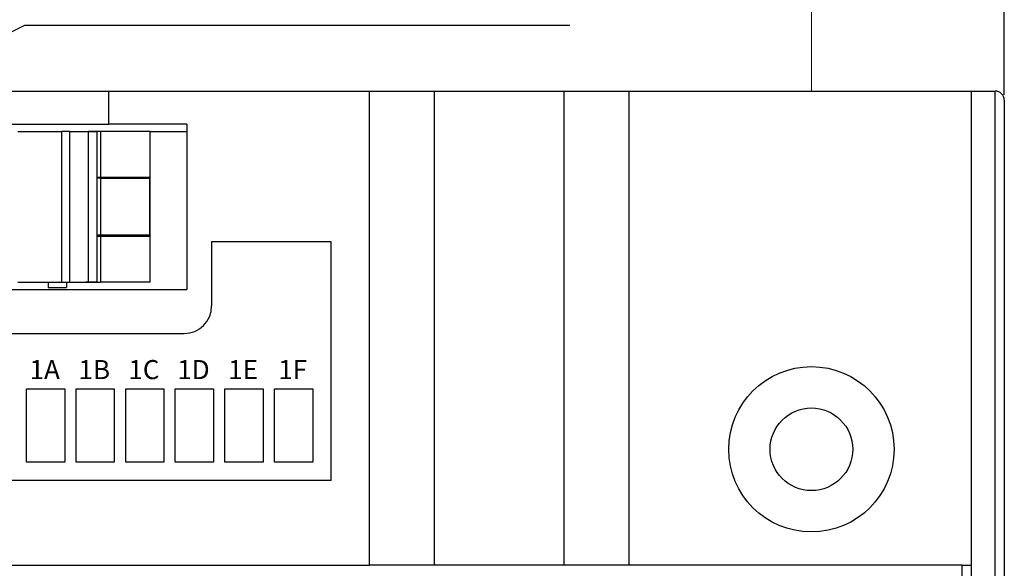
# Model space of a CAD drawing. Extents: x 0 to 5887, y 0 to 3217.
# Drawn here: x 1508 to 1562, y 532 to 562 of the extents above; entities that cross this region are included whole.
import ezdxf

# ---------------------------------------------------------------- set-up
doc = ezdxf.new("R2010")
doc.units = 0
doc.header["$LTSCALE"] = 25.4
doc.layers.get('0').update_dxf_attribs({"linetype": 'CONTINUOUS'})
doc.layers.get('Defpoints').update_dxf_attribs({"linetype": 'CONTINUOUS'})
doc.layers.add('TOP', color=7, linetype='CONTINUOUS')
doc.styles.get("Standard").update_dxf_attribs({"font": 'simplex.shx'})
doc.dimstyles.new('ISO-25', dxfattribs={"dimtxt": 2.5, "dimasz": 2.5, "dimexe": 1.25, "dimexo": 0.625, "dimtad": 1, "dimtxsty": 'Standard', "dimcen": 2.5, "dimadec": 0, "dimazin": 0, "dimtfac": 1, "dimtmove": 0, "dimatfit": 3, "dimfxl": 0, "dimarcsym": 0})
doc.dimstyles.get("Standard").update_dxf_attribs({"dimtxt": 0.18, "dimasz": 0.18, "dimexe": 0.18, "dimexo": 0.0625, "dimgap": 0.09, "dimtad": 0, "dimtih": 1, "dimtoh": 1, "dimdec": 4, "dimzin": 0, "dimdsep": 46, "dimtxsty": 'Standard', "dimcen": 0.09, "dimadec": 0, "dimazin": 0, "dimtfac": 1, "dimtdec": 4, "dimtofl": 0, "dimtmove": 0, "dimatfit": 3, "dimfxl": 0, "dimtolj": 1, "dimtzin": 0, "dimarcsym": 0})

# ---------------------------------------------------------------- blocks, each defined once
blk = doc.blocks.new('*D34')
at = {"color": 4, "lineweight": -2}
for p, q in [((1398.706, 557.954), (1398.706, 574.163)), ((1561.706, 557.954), (1561.706, 574.163)), ((1401.206, 573.663), (1559.206, 573.663))]:
    blk.add_line(p, q, dxfattribs=at)
at = {"color": 4}
for points in [[(1401.206, 574.079), (1401.206, 573.246), (1398.706, 573.663)], [(1559.206, 574.079), (1559.206, 573.246), (1561.706, 573.663)]]:
    blk.add_solid(points, dxfattribs=at)
at = {"layer": 'Defpoints', "color": 0}
for p in [(1561.706, 573.663), (1398.706, 557.654), (1561.706, 557.654)]:
    blk.add_point(p, dxfattribs=at)
at = {"color": 7, "lineweight": 9, "insert": (1480.206, 575.663), "char_height": 3, "attachment_point": 5}
blk.add_mtext('\\A1;163', dxfattribs=at)

msp = doc.modelspace()

# ---------------------------------------------------------------- linework, layer by layer
at = {"color": 4, "lineweight": 9}
msp.add_line((1551.20629, 558.15379), (1551.20629, 568.42153), dxfattribs=at)
at = {"color": 4}
msp.add_line((1508.39444, 561.74272), (1538.05582, 561.74272), dxfattribs=at)
at = {"layer": 'TOP', "color": 7, "linetype": 'Continuous'}
for p, q in [((1399.20631, 558.15377), (1561.20629, 558.15379)), ((1512.96367, 556.3538), (1512.96367, 558.15379)), ((1527.14994, 532.35377), (1527.14994, 558.15379)), ((1530.66765, 558.15379), (1530.66765, 532.35377)), ((1537.74495, 532.35377), (1537.74495, 558.15379)), ((1541.26267, 558.15379), (1541.26267, 532.35377)), ((1559.9063, 558.15379), (1559.9063, 510.90377)), ((1561.20629, 510.90377), (1561.20629, 558.15379)), ((1561.70631, 557.65377), (1561.70631, 557.53982)), ((1561.70631, 557.53982), (1561.70631, 509.15378)), ((1506.96367, 556.3538), (1512.96367, 556.3538)), ((1508.00629, 555.95378), (1508.96769, 555.95378)), ((1508.96769, 555.95378), (1509.77295, 555.95378)), ((1509.77295, 555.95378), (1510.3796, 555.95378)), ((1510.56398, 555.95378), (1510.3796, 555.95378)), ((1510.3796, 555.95378), (1510.3796, 547.75379)), ((1510.82814, 555.95378), (1510.56398, 555.95378)), ((1510.82814, 555.95378), (1511.83081, 555.95378)), ((1510.82814, 547.75379), (1510.82814, 555.95378)), ((1511.70631, 555.95378), (1511.86102, 555.95378)), ((1511.83081, 555.95378), (1511.83081, 547.75379)), ((1512.18435, 555.95378), (1511.83081, 555.95378)), ((1511.86102, 555.95378), (1512.32219, 555.95378)), ((1512.33081, 555.95378), (1512.18435, 555.95378)), ((1512.50631, 555.95378), (1512.33076, 555.95378)), ((1512.33081, 547.75379), (1512.33081, 555.95378)), ((1512.50631, 555.95378), (1512.50631, 553.45379)), ((1513.46257, 555.95378), (1512.50631, 555.95378)), ((1517.20631, 556.3538), (1512.96367, 556.3538)), ((1514.21853, 555.95378), (1513.46257, 555.95378)), ((1514.76508, 555.95378), (1514.21853, 555.95378)), ((1515.09566, 555.95378), (1514.76508, 555.95378)), ((1515.20631, 555.95378), (1515.09566, 555.95378)), ((1515.20527, 555.95378), (1517.20507, 555.95378)), ((1515.20631, 553.45379), (1515.20631, 555.95378)), ((1517.20631, 556.3538), (1517.20631, 547.35377)), ((1512.4113, 553.40379), (1512.32219, 553.40379)), ((1512.50631, 553.45379), (1512.33081, 553.45379)), ((1512.50631, 553.40379), (1512.4113, 553.40379)), ((1513.46257, 553.45379), (1512.50631, 553.45379)), ((1512.50631, 553.40379), (1512.50631, 550.30378)), ((1512.50631, 553.40379), (1513.60852, 553.40379)), ((1514.21853, 553.45379), (1513.46257, 553.45379)), ((1513.60852, 553.40379), (1514.43247, 553.40379)), ((1514.76508, 553.45379), (1514.21853, 553.45379)), ((1514.43247, 553.40379), (1514.96456, 553.40379)), ((1515.09566, 553.45379), (1514.76508, 553.45379)), ((1514.96456, 553.40379), (1515.19597, 553.40379)), ((1515.20631, 553.45379), (1515.09566, 553.45379)), ((1515.19597, 553.40379), (1515.19597, 550.30378)), ((1515.19626, 553.40379), (1515.19597, 553.40379)), ((1515.19626, 550.30378), (1515.19626, 553.40379)), ((1515.20631, 550.25379), (1515.20631, 553.45379)), ((1512.4113, 550.30378), (1512.32219, 550.30378)), ((1512.33081, 550.25379), (1512.50631, 550.25379)), ((1512.50631, 550.30378), (1512.4113, 550.30378)), ((1513.60852, 550.30378), (1512.50631, 550.30378)), ((1512.50631, 550.25379), (1513.46257, 550.25379)), ((1512.50631, 550.25379), (1512.50631, 547.75379)), ((1513.46257, 550.25379), (1514.21853, 550.25379)), ((1514.43247, 550.30378), (1513.60852, 550.30378)), ((1514.21853, 550.25379), (1514.76508, 550.25379)), ((1514.96456, 550.30378), (1514.43247, 550.30378)), ((1514.76508, 550.25379), (1515.09566, 550.25379)), ((1515.19597, 550.30378), (1514.96456, 550.30378)), ((1515.09566, 550.25379), (1515.20631, 550.25379)), ((1515.19597, 550.30378), (1515.19626, 550.30378)), ((1515.20631, 547.75379), (1515.20631, 550.25379)), ((1518.5563, 549.95381), (1518.5563, 546.45378)), ((1525.05629, 549.95381), (1518.5563, 549.95381)), ((1525.05629, 536.95378), (1525.05629, 549.95381)), ((1443.2063, 547.35377), (1517.20631, 547.35377)), ((1508.00629, 547.75379), (1508.96769, 547.75379)), ((1508.96769, 547.75379), (1509.77295, 547.75379)), ((1509.65631, 547.75379), (1509.65631, 547.45376)), ((1509.65631, 547.45376), (1510.6563, 547.45376)), ((1509.77295, 547.75379), (1510.3796, 547.75379)), ((1510.3796, 547.75379), (1510.56398, 547.75379)), ((1510.56398, 547.75379), (1510.82814, 547.75379)), ((1510.6563, 547.75379), (1510.6563, 547.45376)), ((1510.82814, 547.75379), (1511.83081, 547.75379)), ((1511.86102, 547.75379), (1511.70631, 547.75379)), ((1511.83081, 547.75379), (1512.18435, 547.75379)), ((1512.32219, 547.75379), (1511.86102, 547.75379)), ((1512.18435, 547.75379), (1512.33081, 547.75379)), ((1512.33078, 547.75379), (1512.50631, 547.75379)), ((1513.46257, 547.75379), (1512.50631, 547.75379)), ((1514.21853, 547.75379), (1513.46257, 547.75379)), ((1514.76508, 547.75379), (1514.21853, 547.75379)), ((1515.09566, 547.75379), (1514.76508, 547.75379)), ((1515.20631, 547.75379), (1515.09566, 547.75379)), ((1458.82465, 544.95377), (1517.0563, 544.95377)), ((1508.4763, 537.95376), (1508.4763, 541.95376)), ((1508.4763, 541.95376), (1510.5563, 541.95376)), ((1510.5563, 541.95376), (1510.5563, 537.95376)), ((1511.1763, 541.95376), (1513.25631, 541.95376)), ((1511.1763, 537.95376), (1511.1763, 541.95376)), ((1513.25631, 541.95376), (1513.25631, 537.95376)), ((1513.87631, 537.95376), (1513.87631, 541.95376)), ((1513.87631, 541.95376), (1515.95629, 541.95376)), ((1515.95629, 541.95376), (1515.95629, 537.95376)), ((1516.57631, 541.95376), (1518.65629, 541.95376)), ((1516.57631, 537.95376), (1516.57631, 541.95376)), ((1518.65629, 541.95376), (1518.65629, 537.95376)), ((1519.27629, 541.95376), (1521.3563, 541.95376)), ((1519.27629, 537.95376), (1519.27629, 541.95376)), ((1521.3563, 541.95376), (1521.3563, 537.95376)), ((1521.9763, 537.95376), (1521.9763, 541.95376)), ((1521.9763, 541.95376), (1524.0563, 541.95376)), ((1524.0563, 541.95376), (1524.0563, 537.95376)), ((1510.5563, 537.95376), (1508.4763, 537.95376)), ((1513.25631, 537.95376), (1511.1763, 537.95376)), ((1515.95629, 537.95376), (1513.87631, 537.95376)), ((1518.65629, 537.95376), (1516.57631, 537.95376)), ((1521.3563, 537.95376), (1519.27629, 537.95376)), ((1524.0563, 537.95376), (1521.9763, 537.95376)), ((1525.05629, 536.95378), (1435.35629, 536.95378)), ((1433.26267, 532.35377), (1527.14994, 532.35377)), ((1528.43593, 532.35377), (1527.14994, 532.35377)), ((1529.63542, 532.35377), (1528.43593, 532.35377)), ((1530.66765, 532.35377), (1529.63542, 532.35377)), ((1537.74495, 532.35377), (1530.66765, 532.35377)), ((1538.77718, 532.35377), (1537.74495, 532.35377)), ((1539.97667, 532.35377), (1538.77718, 532.35377)), ((1541.26267, 532.35377), (1539.97667, 532.35377)), ((1559.4063, 532.35377), (1541.26267, 532.35377)), ((1559.4063, 532.35377), (1559.9063, 532.35377)), ((1559.4063, 532.20155), (1559.4063, 532.35377)), ((1559.4063, 531.768), (1559.4063, 532.20155))]:
    msp.add_line(p, q, dxfattribs=at)
for radius in [4.5, 2.25]:
    msp.add_circle((1551.20629, 538.65377), radius, dxfattribs=at)
for centre, radius, start, end in [((1561.20629, 557.65377), 0.5, 0, 90), ((1517.0563, 546.45378), 1.5, 270, 0)]:
    msp.add_arc(centre, radius, start, end, dxfattribs=at)

# ---------------------------------------------------------------- texts
at = {"color": 0, "char_height": 1.04, "width": 1.4922, "attachment_point": 5}
for s, insert in [('{\\fTahoma|b0|i0|c0|p34;1A}', (1509.46881, 542.99185)), ('{\\fTahoma|b0|i0|c0|p34;1B}', (1512.16881, 542.99185)), ('{\\fTahoma|b0|i0|c0|p34;1C}', (1514.86881, 542.99185)), ('{\\fTahoma|b0|i0|c0|p34;1D}', (1517.56881, 542.99185)), ('{\\fTahoma|b0|i0|c0|p34;1E}', (1520.26881, 542.99185)), ('{\\fTahoma|b0|i0|c0|p34;1F}', (1522.96881, 542.99185))]:
    msp.add_mtext(s, dxfattribs=dict(at, insert=insert))

# ---------------------------------------------------------------- dimensions: what is measured, and where the dimension line sits
at = {"lineweight": 9}
dim = msp.add_linear_dim(base=(1561.70629, 573.66271), p1=(1398.7063, 557.65377), p2=(1561.70629, 557.65377), dimstyle='Standard', override={"dimtxt": 3, "dimasz": 2.5, "dimexe": 0.5, "dimexo": 0.3, "dimgap": 0.5, "dimtad": 1, "dimtih": 0, "dimtoh": 0, "dimzin": 8, "dimcen": 2.5, "dimclrd": 4, "dimclre": 4, "dimclrt": 7, "dimadec": 4, "dimtofl": 1}, dxfattribs=at)
dim.commit()
dim.dimension.update_dxf_attribs({"geometry": '*D34', "text_midpoint": (1480.2063, 575.66271)})

# ---------------------------------------------------------------- leaders
at = {"color": 4}
msp.add_leader([(1493.34007, 554.29878), (1508.39444, 561.74272)], dimstyle='ISO-25', override={"dimgap": 0.625, "dimtad": 0}, dxfattribs=at)

doc.saveas('drawing.dxf')
